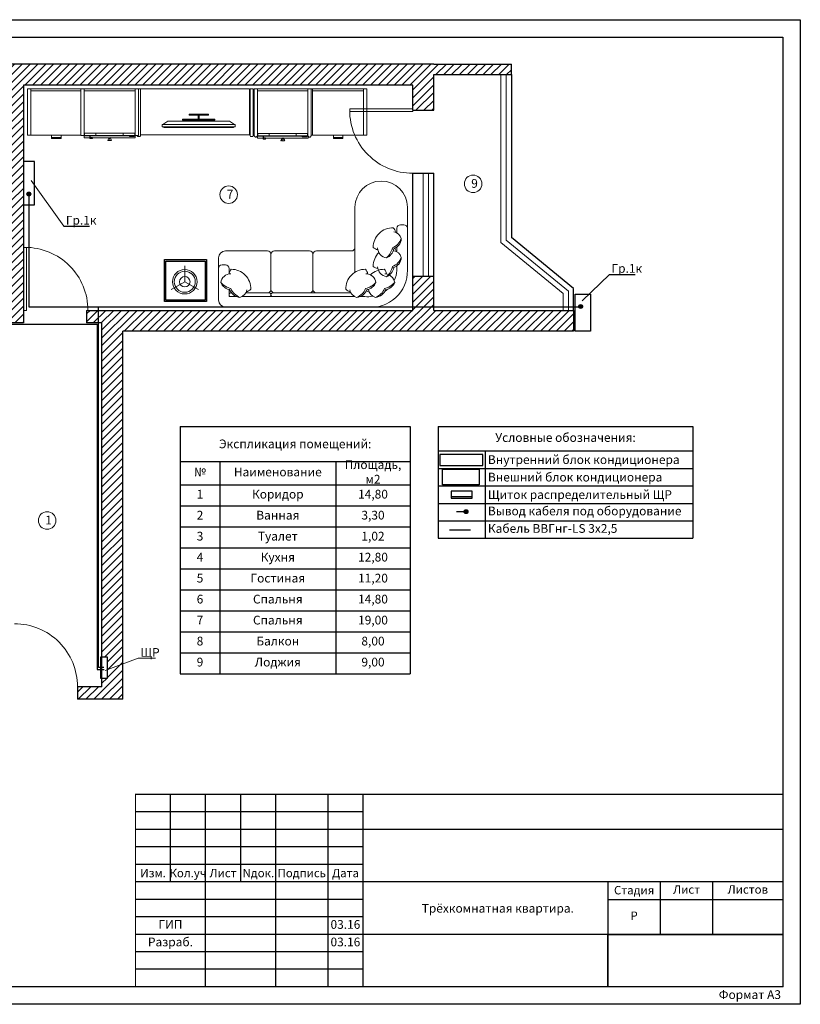
# Model space of a CAD drawing. Units: millimetres. Extents: x 594811 to 803312, y -9468 to 166130.
# Drawn here: x 738904 to 761212, y 137982 to 166130 of the extents above; entities that cross this region are included whole.
import ezdxf
from ezdxf.enums import TextEntityAlignment as Align

# ---------------------------------------------------------------- set-up
doc = ezdxf.new("R2010")
doc.units = ezdxf.units.MM
doc.set_wipeout_variables(frame=1)
doc.linetypes.add('ELGO_LTYPE0', pattern=[0])
for name, color, linetype in [('1. Этаж экспл$0$Мебель', 252, 'Continuous'), ('FUR-DETL', 15, 'Continuous'), ('FUR-LOOSE2', 15, 'Continuous'), ('FURN', 21, 'Continuous'), ('РАМКА', 7, 'Continuous')]:
    doc.layers.add(name, color=color, linetype=linetype)
doc.layers.add('2 этаж$1$СТЕНЫ', color=7, linetype='Continuous', lineweight=13, true_color=0x595959)
doc.layers.add('Выключатели', color=244, linetype='Continuous', lineweight=13)
doc.styles.add('GOST', font='isocpeur.ttf', dxfattribs={"height": 250})
doc.styles.add('GOST 2.304', font='isocpeur.ttf', dxfattribs={"height": 250})
doc.styles.add('GOST КУРСИВ', font='isocpeur.ttf')
doc.styles.get("Standard").update_dxf_attribs({"font": 'isocpeur.ttf', "height": 250})
pattern_1 = [(45, (-43718.61, 18866.97), (-112.2532, 112.2532), [])]

# ---------------------------------------------------------------- blocks, each defined once
blk = doc.blocks.new('SOFA-L')
at = {"color": 0, "lineweight": 20}
blk.add_line((0.372, 0.372), (0.372, 0.947), dxfattribs=at)
for centre, radius, start, end in [((0.747, 0.947), 0.375, 0, 180), ((0.604, 0.036), 0.518, 263.6389, 1.156)]:
    blk.add_arc(centre, radius, start, end, dxfattribs=at)
at = {"layer": 'FUR-DETL', "color": 0, "lineweight": 20}
for points in [[(0.699, 0.341, -0.165541), (0.633, 0.372, -0.425989), (0.92, 0.653, -0.121523), (0.959, 0.586)], [(0.915, 0.349, 0.306663), (1.034, 0.498, 0.30633), (0.925, 0.595)], [(0.972, 0.58), (0.972, 0.647, -0.414214), (1.022, 0.697), (1.072, 0.697, -0.414214), (1.122, 0.647)], [(0.822, 0.223, 0.14773), (0.908, 0.369, 0.213343), (1.034, 0.498)], [(0.699, 0.072, -0.165541), (0.633, 0.102, -0.200231), (0.714, 0.301)], [(0.696, 0.366, 0.356772), (0.822, 0.223, 0.249542), (0.926, 0.353)], [(0.915, 0.079, 0.306663), (1.034, 0.229, 0.30633), (0.925, 0.326)], [(0.94, 0.359, -0.071865), (0.959, 0.317)], [(-0.878, -0.278, 0.414214), (-0.828, -0.228), (-0.828, 0.272, 0.414214)], [(-0.278, -0.278, 0.414214), (-0.228, -0.228), (-0.228, 0.272, 0.647022)], [(0.822, -0.047, 0.14773), (0.908, 0.1, 0.213343), (1.034, 0.229)], [(-1.578, 0.072, -0.414214), (-1.528, 0.122), (-1.478, 0.122, -0.414214), (-1.428, 0.072), (-1.428, -0.006)], [(-1.428, -0.006, -0.165541), (-1.397, 0.06, -0.425989), (-1.117, -0.226, -0.121523), (-1.183, -0.266, 7.115464)], [(0.553, -0.006, 0.165541), (0.522, 0.06, 0.425989), (0.241, -0.226, 0.121523), (0.307, -0.266)], [(0.822, -0.006, 0.165541), (0.791, 0.06, 0.200231), (0.592, -0.02)], [(0.696, 0.097, 0.356772), (0.822, -0.047, 0.249542), (0.926, 0.083)], [(-1.403, -0.003, 0.356772), (-1.546, -0.129, 0.249542), (-1.417, -0.233, -9.61688)], [(-1.546, -0.129, 0.14773), (-1.4, -0.215, 0.213343), (-1.271, -0.341, 0.178662)], [(0.671, -0.129, -0.14773), (0.524, -0.215, -0.213343), (0.396, -0.341)], [(0.527, -0.003, -0.356772), (0.671, -0.129, -0.249542), (0.541, -0.233)], [(0.94, -0.129, -0.14773), (0.794, -0.215, -0.213343), (0.665, -0.341)], [(0.797, -0.003, -0.356772), (0.94, -0.129, -0.249542), (0.81, -0.233)], [(-1.39, -0.278), (-1.408, -0.278, 0.414214), (-1.428, -0.298), (-1.428, -0.308, 0.414214), (-1.408, -0.328)], [(-1.42, -0.222, 0.306663), (-1.271, -0.341, 0.30633), (-1.174, -0.232, -0.872847)], [(-1.24, -0.328), (-0.848, -0.328, 0.414214), (-0.828, -0.308), (-0.828, -0.298, 0.414214), (-0.848, -0.278), (-1.19, -0.278, 0.414214)], [(-0.778, -0.278, -0.414214), (-0.828, -0.228)], [(0.361, -0.326, -0.113915), (0.352, -0.328), (-0.808, -0.328, -0.414214), (-0.828, -0.308), (-0.828, -0.298, -0.414214), (-0.808, -0.278), (0.314, -0.278)], [(-0.178, -0.278, -0.414214), (-0.228, -0.228)], [(0.545, -0.222, -0.306663), (0.396, -0.341, -0.30633), (0.298, -0.232)], [(0.535, -0.246, 0.071865), (0.577, -0.266)], [(0.814, -0.222, -0.306663), (0.665, -0.341, -0.30633), (0.567, -0.232)], [(-1.408, -0.328), (-1.323, -0.328, 0.414214)]]:
    blk.add_lwpolyline(points, format="xyb", dxfattribs=at)
for points in [[(0.372, 0.018), (0.372, 0.368)], [(0.972, 0.31), (0.972, 0.379)], [(0.972, 0.043), (0.972, 0.11)], [(-1.428, -0.23), (-1.428, -0.328), (-1.323, -0.328)], [(-1.24, -0.328), (0.364, -0.328)], [(0.423, -0.328), (0.514, -0.328)], [(0.514, -0.328), (0.423, -0.328)]]:
    blk.add_lwpolyline(points, dxfattribs=at)
for start, end in [(334.1783, 355.0932), (304.9478, 312.4697), (263.1605, 279.513)]:
    blk.add_arc((0.562, 0.079), 0.411, start, end, dxfattribs=at)
at = {"layer": 'FURN', "color": 0, "lineweight": 20}
for p, q in [((1.122, 0.947), (1.122, 0.026)), ((-1.478, 0.322), (-0.878, 0.322)), ((-0.778, 0.322), (-0.278, 0.322)), ((-0.178, 0.322), (0.322, 0.322)), ((-1.578, -0.378), (-1.578, 0.222)), ((0.661, -0.478), (-1.478, -0.478))]:
    blk.add_line(p, q, dxfattribs=at)
for points in [[(-0.278, 0.322, -0.414214), (-0.228, 0.272)], [(-0.178, 0.322, 0.414214), (-0.228, 0.272)]]:
    blk.add_lwpolyline(points, format="xyb", dxfattribs=at)
for centre, radius, start, end in [((-1.478, 0.222), 0.1, 90, 180), ((-0.878, 0.272), 0.05, 0, 90), ((-0.778, 0.272), 0.05, 90, 180), ((0.322, 0.372), 0.05, 270, 0), ((-1.478, -0.378), 0.1, 180, 270)]:
    blk.add_arc(centre, radius, start, end, dxfattribs=at)
blk = doc.blocks.new('A$C6B3C3CE2')
at = {"color": 0, "lineweight": 20}
blk.add_blockref('SOFA-L', (1.578, 0.481), dxfattribs=at)
blk = doc.blocks.new('A$C03741A14')
at = {"layer": 'FURN', "color": 0, "lineweight": 20}
for q in [(0.195, 0.4), (0, 0.062), (0.39, 0.062)]:
    blk.add_line((0.195, 0.175), q, dxfattribs=at)
for radius in [0.175, 0.15, 0.075]:
    blk.add_circle((0.195, 0.175), radius, dxfattribs=at)
blk = doc.blocks.new('A$C511562E0')
at = {"layer": 'FURN', "color": 0, "lineweight": 20}
blk.add_blockref('A$C03741A14', (0, 0), dxfattribs=at)
blk = doc.blocks.new('A$C0EB27703')
at = {"lineweight": 20}
h = blk.add_hatch(dxfattribs=at)
h.set_pattern_fill('ANSI31', color=252, scale=50)
h.set_pattern_definition(pattern_1)
h.paths.add_polyline_path([(26220, 21640), (26220, 20920), (26820, 20920), (26820, 21940), (29040, 21940), (29040, 22240), (26820, 22240), (5480, 22240), (5480, 20040), (6080, 20040), (6080, 21640), (14740, 21640), (14740, 14840), (15100, 14840), (15100, 21640)])
h = blk.add_hatch(dxfattribs=at)
h.set_pattern_fill('ANSI31', color=252, scale=50)
h.set_pattern_definition(pattern_1)
h.paths.add_polyline_path([(30820, 14600), (30820, 15200), (26820, 15200), (26820, 16180), (26220, 16180), (26220, 15200), (16900, 15200), (16900, 14840), (17340, 14840), (17340, 5287), (17503, 5287), (17503, 4687), (17340, 4687), (17340, 4440), (16640, 4440), (16640, 4080), (17940, 4080), (17940, 14600)])
at = {"color": 252, "lineweight": 30}
for p, q in [((26820, 22240), (5480, 22240)), ((26820, 22240), (29040, 22240)), ((29040, 21940), (29040, 22240)), ((26820, 20920), (26820, 21940)), ((26820, 21940), (29040, 21940)), ((29040, 21940), (29040, 17280)), ((26220, 20920), (26820, 20920)), ((26220, 19120), (26820, 19120)), ((26820, 15200), (26820, 19120)), ((30820, 15820), (29040, 17280)), ((26220, 16180), (26820, 16180)), ((30820, 15200), (30820, 15820)), ((16900, 15200), (16900, 14840)), ((26820, 15200), (30820, 15200)), ((30820, 15200), (30820, 14600)), ((17340, 14840), (16900, 14840)), ((17340, 4440), (17340, 14840)), ((17940, 4080), (17940, 14600)), ((30820, 14600), (17940, 14600)), ((17340, 4440), (16640, 4440)), ((16640, 4440), (16640, 4080)), ((17940, 4080), (16640, 4080))]:
    blk.add_line(p, q, dxfattribs=at)
at = {"color": 252, "lineweight": 20}
for p, q in [((28740, 21940), (28740, 17138)), ((28890, 21940), (28890, 17209)), ((29040, 21940), (29040, 17280)), ((18438, 20219), (21555, 20219)), ((26520, 16180), (26520, 19120)), ((26670, 16180), (26670, 19120)), ((30670, 15749), (28890, 17209)), ((30520, 15678), (28740, 17138)), ((30520, 15200), (30520, 15678)), ((30670, 15200), (30670, 15749))]:
    blk.add_line(p, q, dxfattribs=at)
at = {"color": 252, "linetype": 'ELGO_LTYPE0', "lineweight": 20}
for p, q in [((15212, 21530), (15305, 21530)), ((15212, 20210), (15212, 21530)), ((16739, 21530), (15305, 21530)), ((15305, 21530), (15305, 20210)), ((16739, 21473), (15305, 21473)), ((16739, 21530), (16831, 21530)), ((16739, 20196), (16739, 21530)), ((18288, 21530), (16831, 21530)), ((16831, 21530), (16831, 21473)), ((16831, 21473), (16832, 21473)), ((16832, 21473), (16832, 20266)), ((18288, 21473), (16832, 21473)), ((18288, 21473), (18288, 21530)), ((18288, 21530), (18382, 21530)), ((18288, 21473), (18288, 21530)), ((18288, 20266), (18288, 21473)), ((18346, 21531), (18438, 21531)), ((18346, 21530), (18346, 21531)), ((18382, 21530), (18382, 20196)), ((18438, 21531), (18438, 20189)), ((21555, 21531), (18441, 21531)), ((21555, 20219), (21555, 21531)), ((21573, 21531), (21666, 21531)), ((21573, 20189), (21573, 21531)), ((21666, 21531), (21666, 20189)), ((21692, 21530), (21784, 21530)), ((21692, 20186), (21692, 21530)), ((21784, 21530), (23227, 21530)), ((21784, 21472), (21784, 21530)), ((21784, 21473), (21784, 20256)), ((23227, 21473), (21784, 21473)), ((21784, 21472), (21784, 21472)), ((23227, 21530), (23320, 21530)), ((23227, 21473), (23227, 21530)), ((23227, 21530), (23227, 21473)), ((23227, 20256), (23227, 21473)), ((23320, 21530), (23320, 20186)), ((23356, 21530), (23320, 21530)), ((23356, 21530), (24811, 21530)), ((23356, 20210), (23356, 21530)), ((24811, 21473), (23356, 21473)), ((24812, 21471), (23356, 21471)), ((24811, 21530), (24811, 21473)), ((24812, 21524), (24811, 21524)), ((24812, 21518), (24811, 21518)), ((24812, 21530), (24906, 21530)), ((24812, 20210), (24812, 21530)), ((24906, 21530), (24906, 20210)), ((21568, 20274), (21555, 20295)), ((21555, 20267), (21568, 20274)), ((21568, 20274), (21555, 20266)), ((21562, 20251), (21568, 20274)), ((15305, 20210), (15212, 20210)), ((15263, 20204), (16739, 20204)), ((15305, 20209), (15305, 20210)), ((15305, 20208), (15305, 20210)), ((16739, 20209), (15305, 20209)), ((15903, 20145), (15903, 20204)), ((16171, 20145), (15903, 20145)), ((15903, 20116), (15903, 20145)), ((16170, 20116), (15903, 20116)), ((16170, 20145), (16170, 20116)), ((16170, 20116), (16170, 20145)), ((16171, 20204), (16171, 20145)), ((16171, 20145), (16171, 20204)), ((16832, 20196), (16739, 20196)), ((16832, 20266), (16832, 20196)), ((18288, 20266), (16832, 20266)), ((16838, 20210), (16832, 20210)), ((16832, 20195), (16832, 20196)), ((16832, 20188), (16832, 20196)), ((16832, 20195), (16832, 20195)), ((16994, 20188), (16832, 20188)), ((16832, 20188), (16832, 20136)), ((16832, 20136), (16832, 20188)), ((16995, 20136), (16832, 20136)), ((16838, 20263), (17168, 20263)), ((16838, 20197), (16838, 20263)), ((17168, 20197), (16838, 20197)), ((16855, 20263), (16855, 20266)), ((16994, 20138), (16994, 20197)), ((17007, 20138), (16994, 20138)), ((16995, 20109), (16995, 20138)), ((17067, 20109), (16995, 20109)), ((17007, 20197), (17007, 20138)), ((18126, 20188), (17007, 20188)), ((17022, 20139), (17007, 20139)), ((17022, 20139), (17067, 20139)), ((17022, 20109), (17022, 20139)), ((17067, 20139), (17067, 20109)), ((17563, 20136), (17067, 20136)), ((17168, 20199), (17168, 20264)), ((17168, 20199), (17168, 20197)), ((17948, 20199), (17168, 20199)), ((17507, 20059), (17530, 20100)), ((17507, 20059), (17514, 20059)), ((17510, 20059), (17507, 20059)), ((17514, 20059), (17510, 20059)), ((17543, 20134), (17513, 20055)), ((17513, 20055), (17516, 20055)), ((17516, 20055), (17617, 20063)), ((17516, 20055), (17565, 20059)), ((17539, 20057), (17608, 20052)), ((17608, 20052), (17539, 20057)), ((17563, 20136), (17543, 20134)), ((17543, 20134), (17558, 20136)), ((17543, 20134), (17544, 20134)), ((17544, 20134), (17560, 20136)), ((17556, 20056), (17556, 20058)), ((17558, 20136), (17563, 20136)), ((17575, 20137), (17560, 20136)), ((17560, 20136), (17568, 20059)), ((17565, 20059), (17580, 20060)), ((17617, 20063), (17575, 20137)), ((18293, 20136), (17576, 20136)), ((17579, 20131), (17580, 20131)), ((17581, 20131), (17579, 20131)), ((17581, 20131), (17580, 20131)), ((17587, 20117), (17581, 20131)), ((17607, 20062), (17611, 20052)), ((17611, 20052), (17608, 20052)), ((17948, 20264), (17948, 20199)), ((17949, 20266), (18278, 20266)), ((17949, 20200), (17949, 20266)), ((18278, 20200), (17949, 20200)), ((18126, 20266), (18126, 20266)), ((18126, 20174), (18126, 20200)), ((18260, 20174), (18126, 20174)), ((18260, 20266), (18260, 20266)), ((18260, 20200), (18260, 20174)), ((18260, 20188), (18293, 20188)), ((18278, 20266), (18278, 20200)), ((18288, 20196), (18288, 20266)), ((18382, 20196), (18288, 20196)), ((18293, 20188), (18293, 20196)), ((18294, 20195), (18293, 20195)), ((18293, 20188), (18293, 20149)), ((18293, 20149), (18293, 20136)), ((18294, 20196), (18294, 20195)), ((18346, 20189), (18346, 20196)), ((18362, 20173), (18346, 20189)), ((18422, 20173), (18362, 20173)), ((18438, 20189), (18422, 20173)), ((21555, 20247), (21562, 20251)), ((21590, 20173), (21573, 20189)), ((21649, 20173), (21590, 20173)), ((21666, 20189), (21649, 20173)), ((21724, 20154), (21692, 20186)), ((21751, 20154), (21724, 20154)), ((21784, 20186), (21751, 20154)), ((21784, 20256), (21784, 20186)), ((23227, 20256), (21784, 20256)), ((21784, 20185), (21784, 20186)), ((21784, 20186), (21784, 20178)), ((21784, 20126), (21784, 20186)), ((21784, 20185), (21784, 20185)), ((21784, 20178), (21945, 20178)), ((21784, 20126), (21784, 20178)), ((21946, 20126), (21784, 20126)), ((21791, 20253), (22117, 20253)), ((21791, 20187), (21791, 20253)), ((22117, 20187), (21791, 20187)), ((21945, 20128), (21945, 20187)), ((21957, 20128), (21945, 20128)), ((21946, 20098), (21946, 20128)), ((22017, 20098), (21946, 20098)), ((21957, 20187), (21957, 20128)), ((23066, 20178), (21957, 20178)), ((21973, 20129), (21957, 20129)), ((21973, 20129), (22017, 20129)), ((21973, 20098), (21973, 20129)), ((22017, 20129), (22017, 20098)), ((22509, 20126), (22017, 20126)), ((22117, 20254), (22891, 20254)), ((22117, 20189), (22117, 20254)), ((22117, 20189), (22117, 20187)), ((22891, 20189), (22117, 20189)), ((22453, 20049), (22475, 20089)), ((22460, 20048), (22453, 20049)), ((22488, 20124), (22459, 20044)), ((22459, 20044), (22562, 20052)), ((22462, 20044), (22489, 20124)), ((22556, 20041), (22485, 20046)), ((22492, 20124), (22488, 20124)), ((22488, 20124), (22491, 20124)), ((22489, 20124), (22488, 20124)), ((22489, 20124), (22506, 20125)), ((22501, 20045), (22501, 20047)), ((22521, 20127), (22506, 20125)), ((22506, 20125), (22514, 20048)), ((22521, 20127), (22521, 20127)), ((22562, 20052), (22521, 20127)), ((23232, 20126), (22521, 20126)), ((22524, 20121), (22526, 20121)), ((22527, 20121), (22524, 20121)), ((22526, 20121), (22528, 20113)), ((22527, 20121), (22526, 20121)), ((22532, 20106), (22527, 20121)), ((22553, 20041), (22549, 20051)), ((22552, 20051), (22556, 20041)), ((22891, 20256), (23217, 20256)), ((22891, 20190), (22891, 20256)), ((22891, 20254), (22891, 20189)), ((23217, 20190), (22891, 20190)), ((23066, 20256), (23066, 20256)), ((23066, 20164), (23066, 20190)), ((23199, 20164), (23066, 20164)), ((23199, 20256), (23199, 20256)), ((23199, 20190), (23199, 20164)), ((23199, 20178), (23232, 20178)), ((23217, 20256), (23217, 20190)), ((23227, 20186), (23227, 20256)), ((23260, 20154), (23227, 20186)), ((23232, 20178), (23232, 20182)), ((23232, 20178), (23232, 20139)), ((23232, 20139), (23232, 20126)), ((23287, 20154), (23260, 20154)), ((23320, 20186), (23287, 20154)), ((23356, 20210), (23320, 20210)), ((24837, 20204), (23320, 20204)), ((23355, 20208), (23355, 20210)), ((23356, 20209), (23356, 20210)), ((24812, 20209), (23356, 20209)), ((23953, 20145), (23953, 20204)), ((24222, 20145), (23953, 20145)), ((23953, 20116), (23953, 20145)), ((24221, 20116), (23953, 20116)), ((24221, 20145), (24221, 20116)), ((24221, 20116), (24221, 20145)), ((24222, 20204), (24222, 20145)), ((24222, 20145), (24222, 20204)), ((24812, 20210), (24812, 20209)), ((24906, 20210), (24812, 20210))]:
    blk.add_line(p, q, dxfattribs=at)
at = {"color": 1, "lineweight": 30}
blk.add_line((17340, 4687), (17340, 5287), dxfattribs=at)
at = {"color": 252, "lineweight": 30}
for points in [[(26220, 20920), (26220, 21640), (15100, 21640), (15100, 14840)], [(16900, 15200), (26220, 15200), (26220, 19120)], [(15100, 14840), (14740, 14840)]]:
    blk.add_lwpolyline(points, dxfattribs=at)
at = {"color": 252, "lineweight": 20}
for points in [[(26220, 20960), (26220, 20880), (24420, 20880), (24420, 20960)], [(15100, 15200), (15180, 15200), (15180, 17000), (15100, 17000)]]:
    blk.add_lwpolyline(points, close=True, dxfattribs=at)
at = {"color": 1, "lineweight": 30}
blk.add_lwpolyline([(17503, 5287), (17303, 5287), (17303, 4687), (17503, 4687)], close=True, dxfattribs=at)
at = {"color": 252, "lineweight": 20}
for centre in [(27947, 18816), (20960, 18507), (15773, 9192)]:
    blk.add_circle(centre, 250, dxfattribs=at)
for centre, start, end in [((26214, 20914), 179.796, 270.204), ((15146, 15206), 359.796, 90.204), ((14846, 4446), 359.796, 90.204)]:
    blk.add_arc(centre, 1794, start, end, dxfattribs=at)
at = {"layer": 'FUR-LOOSE2', "color": 252}
blk.add_lwpolyline([(20289, 15490), (19169, 15490), (19169, 16610), (20289, 16610)], close=True, dxfattribs=at)
at = {"layer": 'FURN', "color": 252}
blk.add_lwpolyline([(20329, 15450), (19129, 15450), (19129, 16650), (20329, 16650)], close=True, dxfattribs=at)
at = {"color": 252, "yscale": 2000, "zscale": 2000}
for name, p, xscale in [('A$C6B3C3CE2', (20671, 15291), 2000), ('A$C511562E0', (20097, 15668), -2000)]:
    blk.add_blockref(name, p, dxfattribs=dict(at, xscale=xscale))
at = {"color": 252, "lineweight": 20, "char_height": 250, "attachment_point": 1}
for s, insert in [('9', (27893, 18953)), ('7', (20906, 18645)), ('1', (15719, 9329))]:
    blk.add_mtext(s, dxfattribs=dict(at, insert=insert))
at = {"color": 252, "linetype": 'Continuous', "lineweight": 20}
blk.add_wipeout([(19224, 20607), (20986, 20607), (21129, 20515), (21150, 20515), (21150, 20443), (21098, 20443), (21098, 20423), (19112, 20423), (19112, 20443), (19061, 20443), (19061, 20515), (19081, 20515)], dxfattribs=at).dxf.layer = '2 этаж$1$СТЕНЫ'
at = {"layer": '2 этаж$1$СТЕНЫ', "color": 252, "linetype": 'Continuous', "lineweight": 20}
for points in [[(20986, 20607), (21129, 20515), (19081, 20515), (19224, 20607)], [(21150, 20515), (21150, 20443), (19061, 20443), (19061, 20515)], [(21098, 20443), (21098, 20423), (19112, 20423), (19112, 20443)]]:
    blk.add_lwpolyline(points, close=True, dxfattribs=at)
at = {"color": 252, "linetype": 'Continuous', "lineweight": 20}
blk.add_wipeout([(19721, 20638), (19721, 20607), (19670, 20607), (19670, 20638), (19644, 20638), (19644, 20669), (20090, 20669), (20090, 20781), (19829, 20781), (19829, 20812), (20382, 20812), (20382, 20781), (20120, 20781), (20120, 20669), (20566, 20669), (20566, 20638), (20540, 20638), (20540, 20607), (20489, 20607), (20489, 20638)], dxfattribs=at).dxf.layer = '2 этаж$1$СТЕНЫ'
at = {"layer": '2 этаж$1$СТЕНЫ', "color": 252, "linetype": 'Continuous', "lineweight": 20}
blk.add_lwpolyline([(20489, 20638), (20540, 20638), (20540, 20607), (20489, 20607), (20489, 20638), (19721, 20638), (19721, 20607), (19670, 20607), (19670, 20638), (19721, 20638), (19644, 20638), (19644, 20669), (20120, 20669), (20090, 20669), (20090, 20781), (19829, 20781), (19829, 20812), (20382, 20812), (20382, 20781), (20090, 20781), (20120, 20781), (20120, 20669), (20566, 20669), (20566, 20638), (20540, 20638)], dxfattribs=at)
blk = doc.blocks.new('Рамка А3')
at = {"layer": 'РАМКА'}
for p, q in [((-40100, 28148), (0, 28148)), ((0, 28148), (0, 0)), ((-38100, 27648), (-500, 27648)), ((-500, 27648), (-500, 500)), ((-500, 500), (-40100, 500)), ((0, 0), (-40100, 0))]:
    blk.add_line(p, q, dxfattribs=at)
at = {"layer": 'РАМКА', "style": 'GOST'}
blk.add_text('Формат А3', height=250, dxfattribs=at).set_placement((-1442, 244), align=Align.MIDDLE)
blk = doc.blocks.new('Штамп-2')
at = {"linetype": 'Continuous'}
blk.add_lwpolyline([(-5000, 1500), (0, 1500), (0, 0), (-5000, 0)], close=True, dxfattribs=at)
at = {"layer": 'РАМКА', "ltscale": 2}
for p, q in [((-17500, 3000), (-17500, 5500)), ((-16500, 0), (-16500, 5500)), ((-15500, 5500), (-15500, 3000)), ((-14500, 5500), (-14500, 0)), ((-13000, 5500), (-13000, 0)), ((-12000, 5000), (-18500, 5000)), ((-12000, 4500), (-18500, 4500)), ((-12000, 4000), (-18500, 4000)), ((-12000, 3500), (-18500, 3500)), ((-12000, 2500), (-18500, 2500)), ((-12000, 2000), (-18500, 2000)), ((-12000, 1500), (-18500, 1500)), ((0, 1500), (-12000, 1500)), ((-12000, 1000), (-18500, 1000)), ((-12000, 500), (-18500, 500))]:
    blk.add_line(p, q, dxfattribs=at)
at = {"layer": 'РАМКА'}
for p, q in [((-12000, 5500), (-12000, 0)), ((0, 4500), (-12000, 4500)), ((0, 3000), (-18500, 3000)), ((-5000, 3000), (-5000, 0)), ((-3500, 1500), (-3500, 3000)), ((-2000, 1500), (-2000, 3000)), ((-5000, 2500), (0, 2500))]:
    blk.add_line(p, q, dxfattribs=at)
at = {"layer": 'РАМКА', "lineweight": 20, "const_width": 35}
blk.add_lwpolyline([(-18500, 5500), (0, 5500), (0, 0), (-18500, 0)], close=True, dxfattribs=at)
at = {"layer": 'РАМКА', "style": 'GOST КУРСИВ'}
for s, p in [('Изм.', (-17998, 3252)), ('Кол.уч', (-17001, 3252)), ('Лист', (-15998, 3252)), ('Nдок.', (-14987, 3252)), ('Подпись', (-13748, 3252)), ('Дата', (-12498, 3252))]:
    blk.add_text(s, height=240, dxfattribs=at).set_placement(p, align=Align.MIDDLE_CENTER)
for s, p in [('Стадия', (-4250, 2731)), ('Лист', (-2750, 2750)), ('Листов', (-1000, 2752))]:
    blk.add_text(s, height=240, dxfattribs=at).set_placement(p, align=Align.MIDDLE)
at = {"layer": 'РАМКА', "attachment_point": 5, "style": 'GOST КУРСИВ'}
for s, insert, char_height, width in [('Р', (-4250, 2000), 240, 1500), ('ГИП', (-17500, 1750), 250, 2000), ('03.16', (-12500, 1750), 250, 1000), ('Разраб.', (-17500, 1250), 250, 2000), ('03.16', (-12500, 1250), 250, 1000)]:
    blk.add_mtext(s, dxfattribs=dict(at, insert=insert, char_height=char_height, width=width))
blk = doc.blocks.new('*T101')
at = {"color": 0, "linetype": 'ByBlock', "lineweight": -2, "transparency": 16777216}
for p, q in [((0, 0), (6569, 0)), ((0, 0), (0, -7070)), ((6569, 0), (6569, -7070)), ((0, -1000), (6569, -1000)), ((1129, -1000), (1129, -7070)), ((4449, -1000), (4449, -7070)), ((0, -1670), (6569, -1670)), ((0, -2270), (6569, -2270)), ((0, -2870), (6569, -2870)), ((0, -3470), (6569, -3470)), ((0, -4070), (6569, -4070)), ((0, -4670), (6569, -4670)), ((0, -5270), (6569, -5270)), ((0, -5870), (6569, -5870)), ((0, -6470), (6569, -6470)), ((0, -7070), (6569, -7070))]:
    blk.add_line(p, q, dxfattribs=at)
at = {"color": 0, "lineweight": 20, "transparency": 16777216, "char_height": 250, "attachment_point": 5}
for s, insert, width in [('{\\C256;Экспликация помещений:}', (3285, -500), 6566.42), ('Площадь, м2', (5509, -1335), 2117.82), ('№', (565, -1335), 1126.4), ('Наименование', (2789, -1335), 3316.19), ('1', (565, -1970), 1126.4), ('Коридор', (2789, -1970), 3316.19), ('14,80', (5509, -1970), 2117.82), ('2', (565, -2570), 1126.4), ('Ванная', (2789, -2570), 3316.19), ('3,30', (5509, -2570), 2117.82), ('3', (565, -3170), 1126.4), ('Туалет', (2789, -3170), 3316.19), ('1,02', (5509, -3170), 2117.82), ('4', (565, -3770), 1126.4), ('Кухня', (2789, -3770), 3316.19), ('12,80', (5509, -3770), 2117.82), ('5', (565, -4370), 1126.4), ('Гостиная', (2789, -4370), 3316.19), ('11,20', (5509, -4370), 2117.82), ('6', (565, -4970), 1126.4), ('Спальня', (2789, -4970), 3316.19), ('14,80', (5509, -4970), 2117.82), ('7', (565, -5570), 1126.4), ('Спальня', (2789, -5570), 3316.19), ('19,00', (5509, -5570), 2117.82), ('8', (565, -6170), 1126.4), ('Балкон', (2789, -6170), 3316.19), ('8,00', (5509, -6170), 2117.82), ('9', (565, -6770), 1126.4), ('Лоджия', (2789, -6770), 3316.19), ('9,00', (5509, -6770), 2117.82)]:
    blk.add_mtext(s, dxfattribs=dict(at, insert=insert, width=width))
blk = doc.blocks.new('*T102')
at = {"color": 0, "linetype": 'ByBlock', "lineweight": -2, "transparency": 16777216}
for p, q in [((0, 0), (7284, 0)), ((0, 0), (0, -3200)), ((7284, 0), (7284, -3200)), ((0, -700), (7284, -700)), ((1349, -700), (1349, -3200)), ((0, -1200), (7284, -1200)), ((0, -1700), (7284, -1700)), ((0, -2200), (7284, -2200)), ((0, -2700), (7284, -2700)), ((0, -3200), (7284, -3200))]:
    blk.add_line(p, q, dxfattribs=at)
at = {"color": 0, "transparency": 16777216, "char_height": 250, "style": 'GOST 2.304'}
for s, insert, width, attachment_point in [('Условные обозначения:', (3642, -350), 7281.42, 5), ('{\\C7;Внутренний блок кондиционера}', (1424, -950), 5784.96, 4), ('{\\C7;Внешний блок кондиционера}', (1424, -1450), 5784.96, 4), ('{\\C256;Щиток распределительный ЩР}', (1424, -1950), 5784.96, 4), ('Вывод кабеля под оборудование', (1424, -2450), 5784.96, 4), ('Кабель ВВГнг-LS 3х2,5', (1424, -2950), 5784.96, 4)]:
    blk.add_mtext(s, dxfattribs=dict(at, insert=insert, width=width, attachment_point=attachment_point))

msp = doc.modelspace()

# ---------------------------------------------------------------- hatches: boundary and pattern name
at = {"layer": 'Выключатели', "lineweight": 30}
h = msp.add_hatch(color=1, dxfattribs=at)
edge = h.paths.add_edge_path()
edge.add_arc((754934, 157931), 55.3, 0, 360)

# ---------------------------------------------------------------- linework, layer by layer
at = {"color": 7, "lineweight": 20}
msp.add_line((754975, 158097), (755760, 158849), dxfattribs=at)
at = {"layer": '1. Этаж экспл$0$Мебель', "color": 7, "lineweight": 25}
msp.add_line((755760, 158849), (756496, 158849), dxfattribs=at)
at = {"layer": 'Выключатели', "color": 1, "lineweight": 30}
msp.add_circle((754934, 157931), 55.3, dxfattribs=at)

# ---------------------------------------------------------------- block references
at = {"color": 1, "lineweight": 30}
msp.add_blockref('A$C0EB27703', (723914, 142621), dxfattribs=at)

# ---------------------------------------------------------------- texts
at = {"lineweight": 20, "insert": (750393, 140852), "char_height": 250, "attachment_point": 1}
msp.add_mtext('Трёхкомнатная квартира.', dxfattribs=at)
at = {"layer": '1. Этаж экспл$0$Мебель', "color": 7, "lineweight": 30, "insert": (755816, 159145), "char_height": 250, "attachment_point": 1, "style": 'GOST 2.304'}
msp.add_mtext('Гр.1к', dxfattribs=at)

# ---------------------------------------------------------------- next in the draw order: hatches: boundary and pattern name
at = {"layer": 'Выключатели', "lineweight": 30}
h = msp.add_hatch(color=1, dxfattribs=at)
edge = h.paths.add_edge_path()
edge.add_arc((739164, 161146), 55.3, 0, 360)
h = msp.add_hatch(color=1, dxfattribs=at)
edge = h.paths.add_edge_path()
edge.add_arc((751659, 152065), 55.3, 0, 360)

# ---------------------------------------------------------------- next in the draw order: linework, layer by layer
at = {"color": 7, "lineweight": 20}
msp.add_line((739234, 161534), (740167, 160226), dxfattribs=at)
at = {"color": 1, "lineweight": 30}
for p, q in [((739164, 161146), (739164, 157924)), ((739164, 157924), (754879, 157924)), ((741158, 147608), (741158, 157924)), ((738640, 157423), (741115, 157423)), ((741115, 157423), (741115, 147557)), ((751834, 152489), (751234, 152489)), ((751658, 152061), (751385, 152061)), ((741115, 147557), (741319, 147557)), ((741309, 147608), (741158, 147608))]:
    msp.add_line(p, q, dxfattribs=at)
at = {"color": 255, "lineweight": 20}
for p, q in [((741346, 147525), (742285, 147873)), ((742285, 147873), (742781, 147873))]:
    msp.add_line(p, q, dxfattribs=at)
at = {"color": 1, "lineweight": 30}
msp.add_lwpolyline([(751234, 152652), (751234, 152452), (751834, 152452), (751834, 152652)], close=True, dxfattribs=at)
at = {"layer": '1. Этаж экспл$0$Мебель', "color": 7, "lineweight": 25}
msp.add_line((740167, 160226), (740903, 160226), dxfattribs=at)
at = {"layer": '1. Этаж экспл$0$Мебель', "color": 1, "lineweight": 30}
for points in [[(739014, 160841), (739330, 160841), (739330, 162073), (739014, 162073)], [(755219, 157226), (754779, 157226), (754779, 158279), (755219, 158279)], [(750910, 153701), (750910, 153385), (752142, 153385), (752142, 153701)], [(750985, 152836), (750985, 153276), (752037, 153276), (752037, 152836)]]:
    msp.add_lwpolyline(points, close=True, dxfattribs=at)
at = {"layer": 'Выключатели', "color": 1, "lineweight": 30}
msp.add_line((751185, 151542), (751785, 151542), dxfattribs=at)
for centre in [(739164, 161146), (751659, 152065)]:
    msp.add_circle(centre, 55.3, dxfattribs=at)

# ---------------------------------------------------------------- next in the draw order: block references
for name, p in [('*T101', (743491, 154503)), ('*T102', (750860, 154503)), ('Штамп-2', (760712, 138482))]:
    msp.add_blockref(name, p)
at = {"layer": 'РАМКА'}
msp.add_blockref('Рамка А3', (761212, 137982), dxfattribs=at)

# ---------------------------------------------------------------- next in the draw order: texts
at = {"color": 255, "lineweight": 20, "insert": (742353, 148166), "char_height": 250, "attachment_point": 1}
msp.add_mtext('ЩР', dxfattribs=at)
at = {"layer": '1. Этаж экспл$0$Мебель', "color": 7, "lineweight": 30, "insert": (740223, 160522), "char_height": 250, "attachment_point": 1, "style": 'GOST 2.304'}
msp.add_mtext('Гр.1к', dxfattribs=at)

doc.saveas('drawing.dxf')
